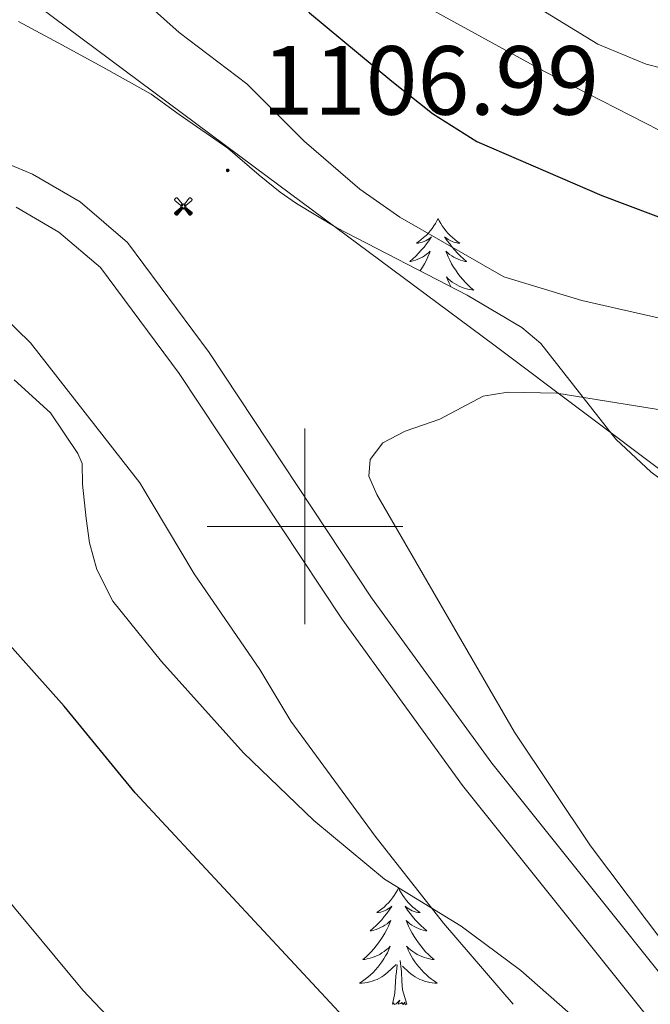
# Model space of a CAD drawing. Units: metres. Extents: x 655054 to 659575, y 4697375 to 4700444.
# Drawn here: x 658471 to 658535, y 4699951 to 4700052 of the extents above; entities that cross this region are included whole.
import ezdxf
from ezdxf.enums import TextEntityAlignment as Align

# ---------------------------------------------------------------- set-up
doc = ezdxf.new("R2010")
doc.units = ezdxf.units.M
doc.header["$MEASUREMENT"] = 0
doc.linetypes.add('TRAZOSX2', pattern=[1.5, 1, -0.5])
for name, color, linetype, lineweight in [('Carátula', 7, 'Continuous', 5), ('Level 1', 19, 'Continuous', 0), ('Level 15', 9, 'Continuous', 0), ('Level 21', 19, 'TRAZOSX2', 0), ('Level 35', 92, 'Continuous', 0), ('Level 36', 92, 'Continuous', 0), ('Level 4', 36, 'Continuous', 30), ('Level 41', 39, 'Continuous', 0), ('Level 5', 36, 'Continuous', 0), ('Level 54', 7, 'Continuous', 0), ('Level 63', 7, 'Continuous', 0), ('Level 7', 19, 'Continuous', 0)]:
    doc.layers.add(name, color=color, linetype=linetype, lineweight=lineweight)
doc.styles.add('Arial', font='ARIAL.TTF', dxfattribs={"height": 0.2})

# ---------------------------------------------------------------- blocks, each defined once
blk = doc.blocks.new('5AEGEN')
at = {"layer": 'Carátula', "linetype": 'Continuous', "lineweight": 5, "extrusion": (-0.0003159472765985252, -0.0001857309060692589, 0.9999999328406723)}
h = blk.add_hatch(color=9, dxfattribs=at)
edge = h.paths.add_edge_path()
edge.add_line((-6.250366393476725, -8.878998069092631), (-1.051698379218578, -2.418166641145945))
edge.add_line((-1.051698379218578, -2.418166641145945), (-1.043124932795763, -2.429040538147092))
edge.add_ellipse((-0.006933670490980148, -0.0006999745965003967), major_axis=(6.931373032192596e-05, -2.640191106068384), ratio=0.9999635666824259, start_angle=293.5739638888889, end_angle=336.88943333333333, ccw=False)
edge.add_line((-2.426670461893082, -1.056661784648895), (-2.453496757894754, -1.078031849116087))
edge.add_line((-2.453496757894754, -1.078031849116087), (-8.855498112738132, -6.272968787699938))
edge.add_line((-8.855498112738132, -6.272968787699938), (-8.906984817236662, -7.282101621851325))
edge.add_line((-8.906984817236662, -7.282101621851325), (-7.301405403763056, -8.916639691218734))
edge.add_line((-7.301405403763056, -8.916639691218734), (-6.250366393476725, -8.878998069092631))
at = {"layer": 'Carátula', "linetype": 'Continuous', "lineweight": 5, "extrusion": (0.0001881650817818746, -0.0003133804201354254, 0.9999999331933049)}
h = blk.add_hatch(color=9, dxfattribs=at)
edge = h.paths.add_edge_path()
edge.add_line((6.242550492286682, -8.874854806810617), (7.301884811371565, -8.917407747358084))
edge.add_line((7.301884811371565, -8.917407747358084), (8.8970702663064, -7.280983805656433))
edge.add_line((8.8970702663064, -7.280983805656433), (8.848366811871529, -6.279720667749643))
edge.add_line((8.848366811871529, -6.279720667749643), (2.447521489113569, -1.08232986740768))
edge.add_line((2.447521489113569, -1.08232986740768), (2.420602336525917, -1.038601631298661))
edge.add_ellipse((-0.006935186684131622, -0.0006995964795351028), major_axis=(6.931373476265994e-05, -2.640191106068383), ratio=0.999963566682426, start_angle=23.53162222222221, end_angle=66.84994999999998, ccw=False)
edge.add_line((1.048677213490009, -2.422865081578493), (6.242550492286682, -8.874854806810617))
at = {"layer": 'Carátula', "color": 9, "linetype": 'Continuous', "lineweight": 5, "flags": 128}
for points in [[(-1.048677228391171, 2.422865260392427), (-6.254463590681553, 8.785088796168566), (-7.301884934306145, 8.917408615350723), (-8.907068151980639, 7.281197492033243), (-8.84836696088314, 6.27972149476409), (-2.44879836961627, 1.022343648597598)], [(-1.048677228391171, 2.422865260392427), (-0.6991862915456295, 1.925315177068114), (-0.7504601925611496, 0.9261800553649664), (-0.9548838473856449, 0.7204837501049042), (-1.957211069762707, 0.6217916216701269), (-2.44879836961627, 1.022343648597598)], [(2.442222312092781, 1.018258405849338), (1.943608194589615, 0.618778795003891), (0.9455371089279652, 0.720041373744607), (0.7498385421931744, 0.9242522194981575), (0.651146411895752, 1.92657944560051), (1.051698435097933, 2.418166743591428)], [(8.795724954456091, 6.284243993461132), (8.896987531334162, 7.282315077260137), (7.301618579775095, 8.926638009026647), (6.249089870601892, 8.819012178108096), (1.051698435097933, 2.418166743591428)], [(2.442222312092781, 1.018258405849338), (8.795724954456091, 6.284243993461132)], [(-0.6522104404866695, -1.976568123325706), (-0.7496257275342941, -0.9142544846981764), (-0.9568116813898087, -0.7798149790614843), (-1.954882767051458, -0.6785524040460587), (-2.453496888279915, -1.078032014891505)], [(-1.051698431372643, -2.418166743591428), (-0.6522104404866695, -1.976568123325706)], [(1.048677228391171, -2.422865260392427), (0.6481335833668709, -1.974239818751812), (0.7506730034947395, -0.9161823205649853), (0.9436092749238014, -0.7802573572844267), (1.947213336825371, -0.6215788144618273), (2.447521533817053, -1.08233006298542)]]:
    blk.add_lwpolyline(points, dxfattribs=at)
at = {"layer": 'Carátula', "color": 9, "linetype": 'Continuous', "lineweight": 5}
for start_param, end_param in [(4.305475694850884, 5.879829826844603), (2.733922913269351, 3.553527251381587), (1.166751732293584, 1.981926327801522), (5.123832267992047, 6.693889593292829)]:
    blk.add_ellipse((-0.006934624165296555, -0.000700533390045166, 0.003000000000029104), major_axis=(6.931373258606266e-05, -2.640191106068384), ratio=0.9999635666824257, start_param=start_param, end_param=end_param, dxfattribs=at)
at = {"layer": 'Carátula', "color": 9, "linetype": 'Continuous', "lineweight": 5, "extrusion": (0, 0, -1)}
for start_param, end_param in [(5.119302314399864, 5.871250709387791), (0.4076697888018099, 1.159666325788272)]:
    blk.add_ellipse((-0.006934624165296555, -0.000700533390045166, 0.003000000000029104), major_axis=(-6.931373258606266e-05, 2.640191106068384), ratio=0.9999635666824257, start_param=start_param, end_param=end_param, dxfattribs=at)
at = {"layer": 'Carátula', "color": 9, "linetype": 'Continuous', "lineweight": 5}
mesh = blk.add_polyface(dxfattribs=at)
corners = [(-7.301405463367701, -8.916640093550086, -0.0009606339964985471), (-6.250366512686014, -8.878998475149274, -0.0006215698669779817), (-1.043163549154997, -2.429041085764766, 0.002221588348560534), (-1.61590950191021, -2.093977360054851, 0.002102862506836733), (-2.08702290803194, -1.626689661294222, 0.002040805272605984), (-8.906984891742468, -7.282102053985, -0.001164328227352183), (-2.426671233028173, -1.056662326678634, 0.002039366003530557), (-8.855498254299164, -6.272969238460064, -0.0009606339964985467)]
mesh.append_faces([[corners[k] for k in face] for face in [(3, 4, 5, 0)]], dxfattribs={"vtx1": -1, "vtx3": -1, "color": 9})
mesh.append_faces([[corners[k] for k in face] for face in [(0, 1, 2, 3), (4, 6, 7, 5)]], dxfattribs={"vtx3": -1, "color": 9})
mesh = blk.add_polyface(dxfattribs=at)
corners = [(8.897070240229368, -7.280984388664365, -0.0009569214800772993), (8.848366849124432, -6.279721299186349, -0.00063398093350212), (2.420691192150116, -1.038602588698268, 0.002217947355518695), (2.085228029638529, -1.611123777925968, 0.002101652870432244), (1.61760813370347, -2.081918522715569, 0.002042104747922081), (7.301884718239307, -8.917408250272274, -0.001169586477555102), (1.047363750636578, -2.421233780682087, 0.002043070070425928), (6.242550417780876, -8.874855307862163, -0.0009569214800772995)]
mesh.append_faces([[corners[k] for k in face] for face in [(3, 4, 5, 0)]], dxfattribs={"vtx1": -1, "vtx3": -1, "color": 9})
mesh.append_faces([[corners[k] for k in face] for face in [(0, 1, 2, 3), (4, 6, 7, 5)]], dxfattribs={"vtx3": -1, "color": 9})
blk = doc.blocks.new('5PATER')
at = {"layer": 'Carátula', "linetype": 'Continuous', "lineweight": 5}
h = blk.add_hatch(color=250, dxfattribs=at)
edge = h.paths.add_edge_path()
edge.add_ellipse((0.002212412655353546, 0.008357618004083633), major_axis=(-1.32580956284732, -1.343985086109587), ratio=0.9994222409660319, start_angle=0, end_angle=360)

msp = doc.modelspace()

# ---------------------------------------------------------------- linework, layer by layer
at = {"layer": 'Level 1', "color": 19, "linetype": 'Continuous', "lineweight": 0, "ltscale": 0.5}
msp.add_polyline3d([(658858.879999999, 4699858.310000001, 1110.4), (658828.9400000013, 4699864.24, 1116.01), (658794.6600000001, 4699870.42, 1125.64), (658761.9899999984, 4699877.91, 1130.87), (658728.3099999987, 4699885.25, 1127.01), (658694.6499999985, 4699892.210000001, 1125.66), (658685.5199999996, 4699895.359999999, 1125), (658668.0799999982, 4699908.16, 1125), (658642.9600000009, 4699926.83, 1125), (658620.4400000013, 4699943.540000001, 1125), (658596.370000001, 4699961.09, 1122.18), (658569.9299999997, 4699981.359999999, 1118.41), (658546.129999999, 4699998.41, 1113.74), (658519.3099999987, 4700018.550000001, 1107.86), (658496.1400000006, 4700035.74, 1106.39), (658472.8299999982, 4700053.060000001, 1107.91), (658447.7199999988, 4700071.6, 1111.99)], dxfattribs=at)
at = {"layer": 'Level 21', "color": 19, "linetype": 'Continuous', "lineweight": 0}
for points in [[(658477.0399999991, 4700033.130000001, 1107.11), (658472.1499999985, 4700035.949999999, 1107.17), (658467.0700000003, 4700038.060000001, 1107.17), (658460.2199999988, 4700040.380000001, 1107.3), (658432.6700000018, 4700047.24, 1108.03), (658399.5300000012, 4700054.369999999, 1108.95), (658345.629999999, 4700067.029999999, 1109.16)], [(658470.4867412336, 4700032.578199103, 1107.17), (658474.8561799973, 4700030.048014162, 1107.11), (658479.095512256, 4700026.417835627, 1107.04), (658487.1338337362, 4700015.597501449, 1107.24), (658503.7500848398, 4699990.556811426, 1108.16), (658516.107465744, 4699973.526296275, 1108.95), (658544.981746573, 4699937.465089571, 1109.47), (658552.1704681553, 4699929.874787742, 1109.74), (658559.8191930912, 4699922.594465468, 1110.13), (658569.1877025664, 4699914.354070254, 1110.58), (658588.934916228, 4699900.353234656, 1111.12), (658597.7635966055, 4699893.382861417, 1111.25), (658607.022112187, 4699885.10247078, 1111.18), (658625.5891399868, 4699868.521686759, 1111.83)], [(658609.522237312, 4699887.902360911, 1111.18), (658600.1737351604, 4699896.25275521, 1111.25), (658591.1750788912, 4699903.353135472, 1111.12), (658571.5178548545, 4699917.303967712, 1110.58), (658562.3493130282, 4699925.364354381, 1110.13), (658554.8205676451, 4699932.524671469, 1109.74), (658547.811814934, 4699939.944965668, 1109.47), (658519.0875041969, 4699975.806166265, 1108.95), (658506.810102541, 4699992.696677754, 1108.16), (658490.1938532665, 4700017.757367473, 1107.24), (658481.85559557, 4700028.987714775, 1107.04), (658477.0363560878, 4700033.127917722, 1107.11)]]:
    msp.add_polyline3d(points, dxfattribs=at)
at = {"layer": 'Level 35', "color": 92, "linetype": 'Continuous', "lineweight": 0, "ltscale": 0.5}
for points in [[(658487.129999999, 4700042.050000001, 1114.42), (658484.2899999991, 4700044.119999999, 1115.52), (658479.6400000006, 4700046.710000001, 1116.26), (658475.2100000009, 4700049.119999999, 1116.02), (658470.7100000009, 4700051.550000001, 1115.23)], [(658610.0500000007, 4699956.24, 1125.39), (658599.6700000018, 4699963.119999999, 1124.2), (658589.5100000016, 4699970.35, 1123.42), (658581.7300000004, 4699976.33, 1123.21), (658576.370000001, 4699981.869999999, 1123.21), (658570.4299999997, 4699986.380000001, 1122.85), (658563.9299999997, 4699990.130000001, 1121.91), (658545.7300000004, 4699998.880000001, 1118.21), (658539.3099999987, 4700002.630000001, 1117), (658535.370000001, 4700005.550000001, 1116.42), (658531.7699999996, 4700008.9, 1116.11), (658524.1099999994, 4700018.68, 1116.07), (658522.1499999985, 4700020.310000001, 1116.07), (658516.5700000003, 4700023.59, 1115.64), (658503.2699999996, 4700030.49, 1112.23), (658499.129999999, 4700032.970000001, 1111.66), (658497.4600000009, 4700034.119999999, 1111.67), (658495.3200000003, 4700035.85, 1112.77), (658492.1099999994, 4700038.609999999, 1113.32), (658487.129999999, 4700042.050000001, 1114.42)], [(658470.2899999991, 4700014.949999999, 1107.74), (658473.9899999984, 4700011.6, 1107.32)], [(658473.9899999984, 4700011.6, 1107.32), (658476.7699999996, 4700007.43, 1107), (658477.2100000009, 4700006.43, 1106.95), (658477.25, 4700004.32, 1106.95), (658477.6499999985, 4700000.800000001, 1107.5), (658477.9899999984, 4699998.33, 1107.47), (658478.7100000009, 4699995.609999999, 1107.85), (658480.370000001, 4699992.369999999, 1108.56), (658485.3500000015, 4699986.189999999, 1108.93), (658493.7100000009, 4699976.880000001, 1109.16), (658500.9100000001, 4699969.960000001, 1109.17), (658508.129999999, 4699963.99, 1109.15), (658515.9499999993, 4699959.18, 1109.15), (658522.0500000007, 4699954.66, 1109.13), (658527.7100000009, 4699949.68, 1109.08), (658532.9899999984, 4699944.32, 1109), (658539.5100000016, 4699936.68, 1108.88), (658547.0300000012, 4699926.560000001, 1108.74), (658558.9499999993, 4699908.49, 1108.6), (658559.5899999999, 4699906.060000001, 1109.01), (658561.9699999988, 4699903.59, 1109.36), (658567.7600000016, 4699898.439999999, 1109.63), (658575.5, 4699891.75, 1109.35), (658596.9100000001, 4699874.220000001, 1107.01)]]:
    msp.add_polyline3d(points, dxfattribs=at)
at = {"layer": 'Level 36', "color": 92, "linetype": 'Continuous', "lineweight": 0}
for points in [[(658513.6099999994, 4700031.43), (658513.4899999984, 4700031.210000001), (658513.3299999982, 4700030.93), (658513.1700000018, 4700030.67), (658512.9899999984, 4700030.41), (658512.7899999991, 4700030.16), (658512.5899999999, 4700029.92), (658512.370000001, 4700029.699999999), (658512.129999999, 4700029.48), (658511.8900000006, 4700029.279999999), (658511.6499999985, 4700029.09), (658511.3900000006, 4700028.91), (658511.5899999999, 4700028.93), (658511.7899999991, 4700028.970000001), (658511.9899999984, 4700029.02), (658512.1900000013, 4700029.09), (658512.370000001, 4700029.18), (658512.5500000007, 4700029.279999999), (658512.7300000004, 4700029.390000001), (658512.9299999997, 4700029.58), (658512.8900000006, 4700029.52), (658512.6700000018, 4700029.17), (658512.4100000001, 4700028.84), (658512.1700000018, 4700028.51), (658511.8900000006, 4700028.189999999), (658511.6099999994, 4700027.890000001), (658511.3299999982, 4700027.59), (658511.0100000016, 4700027.310000001), (658510.7100000009, 4700027.040000001), (658510.8299999982, 4700027.060000001), (658511.0700000003, 4700027.119999999), (658511.3099999987, 4700027.189999999), (658511.5500000007, 4700027.279999999), (658511.7899999991, 4700027.380000001), (658512.0100000016, 4700027.5), (658512.2300000004, 4700027.630000001), (658512.4299999997, 4700027.779999999), (658512.629999999, 4700027.939999999), (658512.8099999987, 4700028.109999999), (658512.7300000004, 4700027.880000001), (658512.5700000003, 4700027.52), (658512.4100000001, 4700027.17), (658512.2100000009, 4700026.82), (658512.0100000016, 4700026.48), (658511.8099999987, 4700026.15), (658511.75, 4700026.09)], [(658513.6099999994, 4700031.43), (658513.7100000009, 4700031.210000001), (658513.870000001, 4700030.93), (658514.0300000012, 4700030.67), (658514.2300000004, 4700030.41), (658514.4100000001, 4700030.16), (658514.629999999, 4700029.92), (658514.8500000015, 4700029.699999999), (658515.0700000003, 4700029.48), (658515.3099999987, 4700029.279999999), (658515.5700000003, 4700029.09), (658515.8299999982, 4700028.91), (658515.629999999, 4700028.93), (658515.4100000001, 4700028.970000001), (658515.2300000004, 4700029.02), (658515.0300000012, 4700029.09), (658514.8299999982, 4700029.18), (658514.6499999985, 4700029.279999999), (658514.4899999984, 4700029.390000001), (658514.2699999996, 4700029.58), (658514.3099999987, 4700029.52), (658514.5500000007, 4700029.17), (658514.7899999991, 4700028.84), (658515.0500000007, 4700028.51), (658515.3099999987, 4700028.189999999), (658515.5899999999, 4700027.890000001), (658515.8900000006, 4700027.59), (658516.1900000013, 4700027.310000001), (658516.5100000016, 4700027.040000001), (658516.370000001, 4700027.060000001), (658516.129999999, 4700027.119999999), (658515.8900000006, 4700027.189999999), (658515.6499999985, 4700027.279999999), (658515.4299999997, 4700027.380000001)], [(658515.4331577495, 4700027.376276435), (658515.2131852172, 4700027.496285591), (658514.9932135977, 4700027.626295054), (658514.7732435092, 4700027.776303904), (658514.5932731107, 4700027.936311839), (658514.3933039345, 4700028.106319774), (658514.4932737201, 4700027.876316112), (658514.633225806, 4700027.516310008), (658514.8131775893, 4700027.166302988), (658514.993128147, 4700026.816295359), (658515.1930787079, 4700026.476287117), (658515.4130301848, 4700026.146278268), (658515.632981047, 4700025.826268807), (658515.872932218, 4700025.516258735), (658516.1328827776, 4700025.20624836), (658516.3928348646, 4700024.916237373), (658516.6727866456, 4700024.636225471), (658516.952739343, 4700024.366213875), (658517.2526920363, 4700024.10620136), (658517.0527079068, 4700024.136209294), (658516.7927301861, 4700024.176220894), (658516.5127558224, 4700024.246232491), (658516.2727811523, 4700024.326243171), (658516.0128083117, 4700024.416254157), (658515.7528366931, 4700024.526264839), (658515.5128653832, 4700024.646274909), (658515.2928955965, 4700024.786284676), (658515.0529267229, 4700024.936294444), (658514.8529578559, 4700025.096303293), (658514.6329908147, 4700025.276312144), (658514.4530237764, 4700025.466320079), (658514.5929795206, 4700025.13631428), (658514.7329358831, 4700024.816308176), (658514.9128919356, 4700024.506301157), (658514.9528800324, 4700024.426299021)], [(658509.5500000007, 4699963.08), (658509.4499999993, 4699962.859999999), (658509.2899999991, 4699962.58), (658509.129999999, 4699962.32), (658508.9299999997, 4699962.060000001), (658508.75, 4699961.810000001), (658508.5300000012, 4699961.57), (658508.3099999987, 4699961.35), (658508.0899999999, 4699961.130000001), (658507.8500000015, 4699960.93), (658507.5899999999, 4699960.74), (658507.3299999982, 4699960.560000001), (658507.5300000012, 4699960.58), (658507.75, 4699960.619999999), (658507.9299999997, 4699960.67), (658508.129999999, 4699960.74), (658508.3299999982, 4699960.83), (658508.5100000016, 4699960.93), (658508.6700000018, 4699961.040000001), (658508.8900000006, 4699961.23), (658508.8500000015, 4699961.16), (658508.6099999994, 4699960.82), (658508.370000001, 4699960.48), (658508.1099999994, 4699960.16), (658507.8500000015, 4699959.84), (658507.5700000003, 4699959.540000001), (658507.2699999996, 4699959.24), (658506.9699999988, 4699958.960000001), (658506.6499999985, 4699958.689999999), (658506.7899999991, 4699958.710000001), (658507.0300000012, 4699958.77), (658507.2699999996, 4699958.84), (658507.5100000016, 4699958.93), (658507.7300000004, 4699959.029999999), (658507.9499999993, 4699959.15), (658508.1700000018, 4699959.279999999), (658508.3900000006, 4699959.43), (658508.5700000003, 4699959.58), (658508.7699999996, 4699959.76), (658508.6700000018, 4699959.529999999), (658508.5300000012, 4699959.17), (658508.3500000015, 4699958.82), (658508.1700000018, 4699958.470000001), (658507.9699999988, 4699958.130000001), (658507.75, 4699957.800000001), (658507.5300000012, 4699957.48), (658507.2899999991, 4699957.17), (658507.0300000012, 4699956.859999999), (658506.7699999996, 4699956.57), (658506.4899999984, 4699956.290000001), (658506.2100000009, 4699956.02), (658505.9100000001, 4699955.76), (658506.1099999994, 4699955.790000001), (658506.370000001, 4699955.83), (658506.6499999985, 4699955.9), (658506.8900000006, 4699955.98), (658507.1499999985, 4699956.07), (658507.4100000001, 4699956.18), (658507.6499999985, 4699956.300000001), (658507.870000001, 4699956.439999999), (658508.1099999994, 4699956.59), (658508.3099999987, 4699956.75), (658508.5300000012, 4699956.93), (658508.7100000009, 4699957.119999999), (658508.5700000003, 4699956.790000001)], [(658509.5500000007, 4699963.08), (658509.6700000018, 4699962.859999999), (658509.8299999982, 4699962.58), (658509.9899999984, 4699962.32), (658510.1700000018, 4699962.060000001), (658510.370000001, 4699961.810000001), (658510.5700000003, 4699961.57), (658510.7899999991, 4699961.35), (658511.0300000012, 4699961.130000001), (658511.2699999996, 4699960.93), (658511.5100000016, 4699960.74), (658511.7699999996, 4699960.560000001), (658511.5700000003, 4699960.58), (658511.370000001, 4699960.619999999), (658511.1700000018, 4699960.67), (658510.9699999988, 4699960.74), (658510.7899999991, 4699960.83), (658510.6099999994, 4699960.93), (658510.4299999997, 4699961.040000001), (658510.2300000004, 4699961.23), (658510.2699999996, 4699961.16), (658510.4899999984, 4699960.82), (658510.75, 4699960.48), (658510.9899999984, 4699960.16), (658511.2699999996, 4699959.84), (658511.5500000007, 4699959.540000001), (658511.8299999982, 4699959.24), (658512.1499999985, 4699958.960000001), (658512.4499999993, 4699958.689999999), (658512.3299999982, 4699958.710000001), (658512.0899999999, 4699958.77), (658511.8500000015, 4699958.84), (658511.6099999994, 4699958.93), (658511.370000001, 4699959.029999999), (658511.1499999985, 4699959.15), (658510.9299999997, 4699959.279999999), (658510.7300000004, 4699959.43), (658510.5300000012, 4699959.58), (658510.3500000015, 4699959.76), (658510.4299999997, 4699959.529999999), (658510.5899999999, 4699959.17), (658510.75, 4699958.82), (658510.9499999993, 4699958.470000001), (658511.1499999985, 4699958.130000001), (658511.3500000015, 4699957.800000001), (658511.5899999999, 4699957.48), (658511.8299999982, 4699957.17), (658512.0700000003, 4699956.859999999), (658512.3299999982, 4699956.57), (658512.6099999994, 4699956.290000001), (658512.8900000006, 4699956.02), (658513.1900000013, 4699955.76), (658513.0100000016, 4699955.790000001), (658512.7300000004, 4699955.83), (658512.4699999988, 4699955.9), (658512.2100000009, 4699955.98), (658511.9499999993, 4699956.07), (658511.7100000009, 4699956.18), (658511.4699999988, 4699956.300000001), (658511.2300000004, 4699956.439999999), (658511.0100000016, 4699956.59), (658510.7899999991, 4699956.75), (658510.5899999999, 4699956.93), (658510.3900000006, 4699957.119999999), (658510.5300000012, 4699956.790000001)], [(658508.5662178434, 4699956.786635334), (658508.42619434, 4699956.466642048), (658508.246173285, 4699956.156649677), (658508.0661528371, 4699955.846657613), (658507.8661348335, 4699955.546666462), (658507.6661186554, 4699955.256675923), (658507.4461049214, 4699954.986685691), (658507.2060930207, 4699954.716696067), (658506.9660817273, 4699954.456706747), (658506.7060741, 4699954.21671804), (658506.4260670803, 4699953.976729941), (658506.1460628062, 4699953.756742148), (658505.866060365, 4699953.54675466), (658505.566059757, 4699953.356767481), (658505.8460426629, 4699953.366755882), (658506.1060274057, 4699953.38674459), (658506.3660151996, 4699953.436733298), (658506.6260029897, 4699953.486722313), (658506.8659935296, 4699953.556711325), (658507.1259859018, 4699953.646700645), (658507.3659797981, 4699953.746689659), (658507.6059761345, 4699953.866679279), (658507.8459743038, 4699953.996669209), (658508.065975219, 4699954.146659749), (658508.2659767456, 4699954.296650594), (658508.4659813233, 4699954.466641743), (658509.3260078728, 4699955.266604511)], [(658510.5260860026, 4699956.786551103), (658510.6860423572, 4699956.466545001), (658510.8459984139, 4699956.156537982), (658511.0259538554, 4699955.846530657), (658511.2259089947, 4699955.546522414), (658511.4458644353, 4699955.256513564), (658511.665821407, 4699954.986504409), (658511.9057768472, 4699954.716494339), (658512.1457335129, 4699954.456484267), (658512.4056907855, 4699954.216473281), (658512.6656474508, 4699953.97646199), (658512.9456056394, 4699953.756450089), (658513.2455641329, 4699953.546437878), (658513.5255247653, 4699953.356425671), (658513.2655439936, 4699953.366437268), (658513.0055635236, 4699953.386448257), (658512.7455861084, 4699953.436459549), (658512.4856089987, 4699953.486470535), (658512.2256331071, 4699953.556481216), (658511.9856593497, 4699953.646491896), (658511.7256865129, 4699953.746502578), (658511.4857151993, 4699953.866512649), (658511.2657444999, 4699953.996522415), (658511.0457750186, 4699954.146531878), (658510.825804621, 4699954.296540728), (658510.6258360557, 4699954.466548968), (658509.9659453109, 4699955.086576739)], [(658508.9299999997, 4699951.220000001), (658509.1900000013, 4699952.34), (658509.2899999991, 4699954.08), (658509.3500000015, 4699954.52), (658509.4100000001, 4699955.24)], [(658510.4100000001, 4699951.220000001), (658509.9699999988, 4699952.66), (658509.8900000006, 4699953.57), (658509.8500000015, 4699954.52), (658509.7300000004, 4699955.68)], [(658510.4100000001, 4699951.220000001), (658510.2300000004, 4699951.16), (658510.2100000009, 4699951.4), (658510.0300000012, 4699951.17), (658509.9100000001, 4699951.380000001), (658509.7899999991, 4699951.27), (658509.5100000016, 4699951.210000001), (658509.7100000009, 4699951.609999999), (658509.3299999982, 4699951.23), (658509.129999999, 4699951.17), (658509.0899999999, 4699951.34), (658508.9299999997, 4699951.220000001)]]:
    msp.add_lwpolyline(points, dxfattribs=at)
at = {"layer": 'Level 4', "color": 36, "linetype": 'Continuous', "lineweight": 30}
for points in [[(658458.9200000018, 4700094.359999999, 1100), (658475.5, 4700075.98, 1100), (658487.4299999997, 4700064.800000001, 1100), (658491.379999999, 4700060.67, 1100), (658500.4699999988, 4700052.439999999, 1100), (658508.870000001, 4700045.470000001, 1100), (658513.0500000007, 4700042.15, 1100), (658517.5500000007, 4700039.300000001, 1100), (658530.3500000015, 4700033.779999999, 1100), (658540.8500000015, 4700029.85, 1100), (658548.870000001, 4700027.93, 1100), (658557.6700000018, 4700026.75, 1100), (658568.7899999991, 4700024.75, 1100), (658574.0500000007, 4700023.210000001, 1100), (658581.4100000001, 4700019.92, 1100), (658591.7300000004, 4700016.220000001, 1100), (658599.75, 4700012.529999999, 1100), (658628.1000000015, 4700001.470000001, 1100), (658635.2199999988, 4699998.09, 1100), (658664.5, 4699980.689999999, 1100), (658674.5599999987, 4699975.609999999, 1100), (658682.1000000015, 4699970.18, 1100), (658682.129999999, 4699970.16, 1100)], [(658611.8599999994, 4699846.529999999, 1100), (658607.8500000015, 4699849.949999999, 1100), (658604.2399999984, 4699853.83, 1100), (658597.1900000013, 4699862.48, 1100), (658591.5899999999, 4699869.93, 1100), (658585.75, 4699875.92, 1100), (658580.9800000004, 4699880.07, 1100), (658578.8500000015, 4699881.84, 1100), (658574.4899999984, 4699884.6, 1100), (658546.870000001, 4699899.42, 1100), (658538.9600000009, 4699904.810000001, 1100), (658537.0500000007, 4699906.43, 1100), (658530.9600000009, 4699912.65, 1100), (658527.6799999997, 4699916.550000001, 1100), (658524.2800000012, 4699921.65, 1100), (658521.120000001, 4699927.540000001, 1100), (658507.9899999984, 4699945.550000001, 1100), (658482.6499999985, 4699972.800000001, 1100), (658475.370000001, 4699981.630000001, 1100), (658467.8099999987, 4699990.09, 1100)]]:
    msp.add_polyline3d(points, dxfattribs=at)
at = {"layer": 'Level 5', "color": 36, "linetype": 'Continuous', "lineweight": 0}
for points in [[(658472.2899999991, 4700063.699999999, 1105), (658487.1499999985, 4700050.439999999, 1105), (658494.0399999991, 4700045.199999999, 1105), (658499.9200000018, 4700039.33, 1105), (658505.6099999994, 4700034.42, 1105), (658509.7100000009, 4700031.57, 1105), (658520.3099999987, 4700025.49, 1105), (658528.3099999987, 4700023.050000001, 1105), (658536.8500000015, 4700021.130000001, 1105), (658547.8099999987, 4700017.84, 1105), (658578.0700000003, 4700011.040000001, 1105), (658591.1499999985, 4700007.01, 1105), (658596.7699999996, 4700004.91, 1105), (658616.6799999997, 4699995.24, 1105)], [(658522.9299999997, 4700053.52, 1090), (658529.9499999993, 4700049.220000001, 1090), (658534.8900000006, 4700047.18, 1090), (658546.0899999999, 4700044.32, 1090), (658562.75, 4700041.689999999, 1090), (658576.7899999991, 4700040.630000001, 1090), (658582.7100000009, 4700039.6, 1090), (658590.9699999988, 4700036.970000001, 1090), (658603.5500000007, 4700031.92, 1090), (658611.6900000013, 4700029.040000001, 1090)], [(658512.7300000004, 4700052.869999999, 1095), (658524.4899999984, 4700046.460000001, 1095), (658536.2100000009, 4700040.460000001, 1095), (658546.9299999997, 4700036.27, 1095), (658552.2699999996, 4700034.52, 1095), (658570.9699999988, 4700030.76, 1095), (658584.629999999, 4700027.34, 1095), (658592.0100000016, 4700024.359999999, 1095), (658604.9299999997, 4700020.189999999, 1095), (658615.2100000009, 4700016.15, 1095)], [(658521.2800000012, 4699951.199999999, 1105), (658514.1499999985, 4699959.49, 1105), (658507.1900000013, 4699968.380000001, 1105), (658498.5700000003, 4699980.1, 1105), (658495.370000001, 4699985.4, 1105), (658488.6900000013, 4699995.15, 1105), (658483.1099999994, 4700004.449999999, 1105), (658471.9600000009, 4700018.74, 1105), (658466.25, 4700024.25, 1105)], [(658609.0799999982, 4699985.6, 1110), (658587.0500000007, 4699995.68, 1110), (658568.4699999988, 4700002.609999999, 1110), (658538.8500000015, 4700011.5, 1110), (658525.75, 4700013.59, 1110), (658520.75, 4700013.699999999, 1110), (658518.2100000009, 4700013.290000001, 1110), (658513.7699999996, 4700010.949999999, 1110), (658510.25, 4700009.710000001, 1110), (658507.9499999993, 4700008.52, 1110), (658506.6700000018, 4700006.84, 1110), (658506.5300000012, 4700005.130000001, 1110), (658507.3299999982, 4700003.27, 1110), (658521.4299999997, 4699978.98, 1110), (658529.1700000018, 4699967.380000001, 1110), (658542.620000001, 4699949.58, 1110)], [(658569.4100000001, 4699871.869999999, 1095), (658565.4699999988, 4699875.689999999, 1095), (658553.9800000004, 4699884.68, 1095), (658544.629999999, 4699890.189999999, 1095), (658527.4400000013, 4699899.060000001, 1095), (658522.6600000001, 4699902.369999999, 1095), (658518.0700000003, 4699906.43, 1095), (658496.7699999996, 4699932.08, 1095), (658477.3099999987, 4699952.65, 1095), (658466.129999999, 4699966.040000001, 1095)]]:
    msp.add_polyline3d(points, dxfattribs=at)
at = {"layer": 'Level 54', "linetype": 'Continuous', "lineweight": 0}
for points in [[(658467.0675481446, 4700038.05834071, 1107.17), (658472.146982938, 4700035.948124943, 1107.17), (658477.0363560878, 4700033.127917722, 1107.11), (658481.85559557, 4700028.987714775, 1107.04), (658490.1938532665, 4700017.757367473, 1107.24), (658506.810102541, 4699992.696677754, 1108.16), (658519.0875041969, 4699975.806166265, 1108.95), (658547.811814934, 4699939.944965668, 1109.47), (658554.8205676451, 4699932.524671469, 1109.74), (658562.3493130282, 4699925.364354381, 1110.13), (658571.5178548545, 4699917.303967712, 1110.58), (658591.1750788912, 4699903.353135472, 1111.12), (658600.1737351604, 4699896.25275521, 1111.25), (658609.522237312, 4699887.902360911, 1111.18)], [(658625.5891399868, 4699868.521686759, 1111.83), (658607.022112187, 4699885.10247078, 1111.18), (658597.7635966055, 4699893.382861417, 1111.25), (658588.934916228, 4699900.353234656, 1111.12), (658569.1877025664, 4699914.354070254, 1110.58), (658559.8191930912, 4699922.594465468, 1110.13), (658552.1704681553, 4699929.874787742, 1109.74), (658544.981746573, 4699937.465089571, 1109.47), (658516.107465744, 4699973.526296275, 1108.95), (658503.7500848398, 4699990.556811426, 1108.16), (658487.1338337362, 4700015.597501449, 1107.24), (658479.095512256, 4700026.417835627, 1107.04), (658474.8561799973, 4700030.048014162, 1107.11), (658470.4867412336, 4700032.578199103, 1107.17)]]:
    msp.add_polyline3d(points, dxfattribs=at)
at = {"layer": 'Level 63', "linetype": 'Continuous', "lineweight": 0}
for points in [[(658500, 4699990), (658500, 4700010)], [(658490, 4700000), (658510, 4700000)]]:
    msp.add_lwpolyline(points, dxfattribs=at)

# ---------------------------------------------------------------- block references
at = {"layer": 'Level 15', "color": 9, "linetype": 'Continuous', "lineweight": 0, "xscale": 0.09999983015004542, "yscale": 0.09999983015004542}
msp.add_blockref('5AEGEN', (658487.5700000003, 4700032.66, 1107.26), dxfattribs=at)
at = {"layer": 'Level 7', "color": 19, "linetype": 'Continuous', "lineweight": 0, "xscale": 0.09999983015004542, "yscale": 0.09999983015004542}
msp.add_blockref('5PATER', (658492.1000000015, 4700036.35, 1106.99), dxfattribs=at)

# ---------------------------------------------------------------- texts
at = {"layer": 'Level 41', "color": 19, "linetype": 'Continuous', "lineweight": 0, "style": 'Arial'}
msp.add_text('1106.99', height=7.000020000000001, dxfattribs=at).set_placement((658495.6000000015, 4700039.85, 1106.99), align=Align.BOTTOM_LEFT)

doc.saveas('drawing.dxf')
